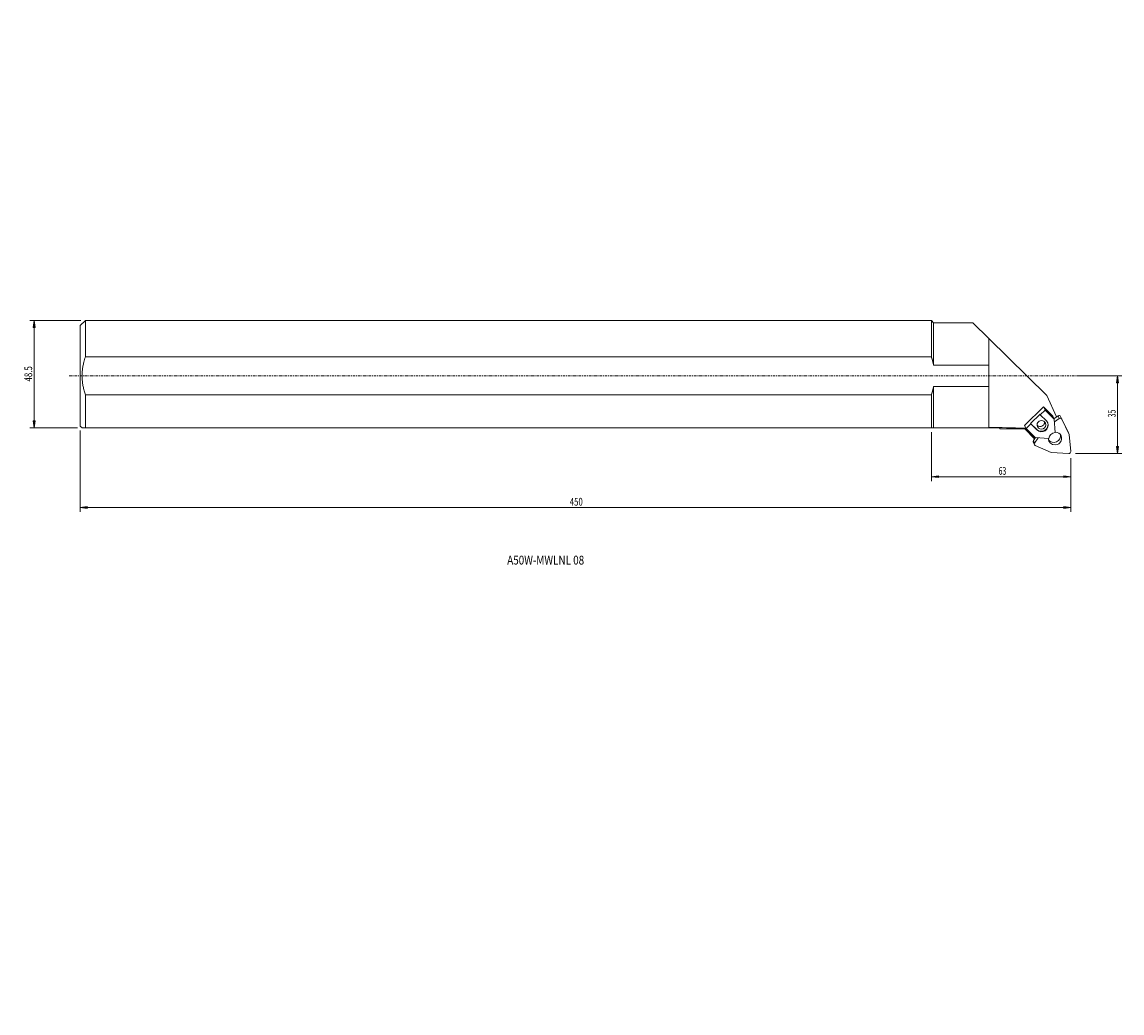
# Model space of a CAD drawing. Units: millimetres. Extents: x -314 to 183, y -288 to 160.
import ezdxf

# ---------------------------------------------------------------- set-up
doc = ezdxf.new("R2010")
doc.units = ezdxf.units.MM
doc.linetypes.add('CENTER', pattern=[47.5, 22, -8.5, 8.5, -8.5])
doc.layers.get('0').update_dxf_attribs({"linetype": 'CONTINUOUS'})
for name, color, linetype in [('1', 4, 'CONTINUOUS'), ('2', 7, 'CONTINUOUS'), ('SK1', 4, 'CONTINUOUS'), ('SK2', 7, 'CONTINUOUS'), ('SK4', 2, 'CENTER'), ('SK6', 5, 'CONTINUOUS')]:
    doc.layers.add(name, color=color, linetype=linetype)
doc.styles.add('iso_b_vert', font='simplex.shx')
doc.dimstyles.get("Standard").update_dxf_attribs({"dimtxt": 0.18, "dimasz": 0.18, "dimexe": 0.18, "dimexo": 0.0625, "dimgap": 0.09, "dimtad": 1, "dimzin": 0, "dimdsep": 52, "dimtxsty": 'Standard', "dimcen": 0.09, "dimadec": 0, "dimazin": 0, "dimtfac": 1, "dimtdec": 4, "dimtofl": 0, "dimtmove": 0, "dimatfit": 3, "dimfxl": 1, "dimtolj": 1, "dimtzin": 0, "dimarcsym": 0})

# ---------------------------------------------------------------- blocks, each defined once
blk = doc.blocks.new('DimnDraft3D1')
at = {"layer": '2', "lineweight": 13}
for p, q in [((96.884952, -25.5), (96.884952, -47.613304)), ((160, -37.17373), (160, -47.613304)), ((96.884952, -45.613304), (100.059951, -45.195308)), ((96.884952, -45.613304), (160, -45.613304)), ((96.884952, -45.613304), (100.059954, -46.031301)), ((100.059951, -45.195308), (100.059954, -46.031301)), ((160, -45.613304), (156.824998, -45.195308)), ((156.825002, -46.031301), (156.824998, -45.195308)), ((160, -45.613304), (156.825002, -46.031301))]:
    blk.add_line(p, q, dxfattribs=at)
at = {"layer": '2', "lineweight": 18, "insert": (127.272739, -44.738304), "char_height": 3.5, "attachment_point": 7, "line_spacing_factor": 1.084337, "style": 'iso_b_vert'}
blk.add_mtext('\\W0.6563;63', dxfattribs=at)
blk = doc.blocks.new('_CLOSED')
at = {"lineweight": -2}
for p, q in [((-1, 0.166667), (0, 0)), ((-1, 0.166667), (-1, -0.166667)), ((0, 0), (-1, -0.166667)), ((0, 0), (-1, 0))]:
    blk.add_line(p, q, dxfattribs=at)
blk = doc.blocks.new('DimnDraft3D2')
at = {"layer": '2', "lineweight": 13}
for p, q in [((-288.115048, -24.7), (-288.115048, -61.558573)), ((160, -37.17373), (160, -61.558573)), ((-288.115048, -59.558573), (-284.940049, -59.140576)), ((160, -59.558573), (-288.115048, -59.558573)), ((-288.115048, -59.558573), (-284.940046, -59.97657)), ((-284.940049, -59.140576), (-284.940046, -59.97657)), ((160, -59.558573), (156.824998, -59.140576)), ((156.825002, -59.97657), (156.824998, -59.140576)), ((160, -59.558573), (156.825002, -59.97657))]:
    blk.add_line(p, q, dxfattribs=at)
at = {"layer": '2', "lineweight": 18, "insert": (-66.69634, -58.683573), "char_height": 3.5, "attachment_point": 7, "line_spacing_factor": 1.084337, "style": 'iso_b_vert'}
blk.add_mtext('\\W0.7368;450', dxfattribs=at)
blk = doc.blocks.new('DimnDraft3D3')
at = {"layer": '2', "lineweight": 13}
for p, q in [((163.884952, 0), (183.098462, 0)), ((181.098462, 0), (180.680465, -3.175002)), ((181.098462, -35.17373), (181.098462, 0)), ((181.098462, 0), (181.516459, -3.174998)), ((181.516459, -3.174998), (180.680465, -3.175002)), ((180.680465, -31.998732), (181.516459, -31.998729)), ((181.098462, -35.17373), (180.680465, -31.998732)), ((181.098462, -35.17373), (181.516459, -31.998729)), ((162, -35.17373), (183.098462, -35.17373))]:
    blk.add_line(p, q, dxfattribs=at)
at = {"layer": '2', "lineweight": 18, "insert": (180.223462, -18.756602), "char_height": 3.5, "attachment_point": 7, "rotation": 90, "line_spacing_factor": 1.084337, "style": 'iso_b_vert'}
blk.add_mtext('\\W0.6563;35', dxfattribs=at)
blk = doc.blocks.new('DimnDraft3D4')
at = {"layer": 'SK2', "lineweight": 13}
for p, q in [((-287.815048, 25), (-311.018847, 25)), ((-309.018847, 25), (-309.436844, 21.824998)), ((-309.018847, 25), (-309.018847, -23.5)), ((-309.018847, 25), (-308.600851, 21.825002)), ((-308.600851, 21.825002), (-309.436844, 21.824998)), ((-289.315048, -23.5), (-311.018847, -23.5)), ((-309.436844, -20.325002), (-308.600851, -20.324998)), ((-309.018847, -23.5), (-309.436844, -20.325002)), ((-309.018847, -23.5), (-308.600851, -20.324998))]:
    blk.add_line(p, q, dxfattribs=at)
at = {"layer": 'SK2', "lineweight": 18, "insert": (-309.893847, -2.575), "char_height": 3.5, "attachment_point": 7, "rotation": 90, "line_spacing_factor": 1.084337, "style": 'iso_b_vert'}
blk.add_mtext('\\W0.7493;48.5', dxfattribs=at)

msp = doc.modelspace()

# ---------------------------------------------------------------- linework, layer by layer
at = {"layer": '1', "lineweight": 18}
for p, q in [((0, 25), (96.885, 25)), ((96.885, 25), (97.885, 24)), ((96.885, 25), (96.885, 8.529)), ((97.885, 24), (115.637, 24)), ((97.885, 24), (97.885, 4.873)), ((122.885, 16.877), (115.637, 24)), ((122.885, 16.877), (149.116, -8.9)), ((122.885, -23.245), (122.885, 16.877)), ((0, 8.529), (96.885, 8.529)), ((97.885, 4.873), (122.885, 4.873)), ((122.885, -4.873), (97.885, -4.873)), ((97.885, -4.873), (97.885, -23.5)), ((96.885, -8.529), (0, -8.529)), ((96.885, -8.529), (96.885, -23.5)), ((149.116, -8.9), (153.523, -18.57)), ((139.066, -22.403), (147.642, -14.088)), ((147.642, -14.088), (151.792, -18.166)), ((148.269, -15.531), (147.642, -14.088)), ((141.733, -21.527), (146.021, -17.37)), ((146.125, -17.61), (146.021, -17.37)), ((146.125, -17.61), (148.269, -15.531)), ((146.125, -17.61), (148.892, -20.329)), ((148.269, -15.531), (152.419, -19.609)), ((152.419, -19.609), (151.792, -18.166)), ((152.333, -19.413), (154.171, -18.11)), ((152.419, -19.609), (152.855, -25.619)), ((152.504, -20.789), (154.669, -19.256)), ((154.669, -19.256), (154.171, -18.11)), ((155.846, -19.533), (155.348, -18.388)), ((155.348, -18.388), (158.724, -25.364)), ((155.846, -19.533), (159.221, -26.51)), ((0, -23.5), (127.885, -23.5)), ((127.885, -23.5), (127.885, -24)), ((139.085, -24), (127.885, -24)), ((139.693, -23.847), (139.066, -22.403)), ((139.085, -23.644), (139.085, -24)), ((143.578, -28.493), (139.085, -24)), ((139.693, -23.847), (141.837, -21.768)), ((143.843, -27.925), (139.693, -23.847)), ((141.837, -21.768), (141.733, -21.527)), ((144.499, -24.246), (141.733, -21.527)), ((144.604, -24.487), (141.837, -21.768)), ((144.604, -24.487), (144.499, -24.246)), ((143.048, -29.245), (143.972, -27.935)), ((143.545, -30.391), (143.048, -29.245)), ((143.545, -30.391), (145.21, -28.028)), ((149.996, -28.391), (143.843, -27.925)), ((159.221, -26.51), (158.724, -25.364)), ((159.221, -26.51), (159.917, -34.254)), ((143.463, -31.138), (142.966, -29.993)), ((151.099, -34.64), (143.861, -31.531)), ((159.055, -35.117), (151.099, -34.64))]:
    msp.add_line(p, q, dxfattribs=at)
for centre, major_axis, ratio, start_param, end_param in [((154.627, -18.735), (0.734, 0.319), 0.96498, 0.0393499, 1.7846791), ((155.125, -19.88), (0.734, 0.319), 0.96498, 0.0393499, 1.7846791), ((231.54, 0), (228.344, 5.867), 0.101916, -2.0693333, -1.990278), ((146.643, -22.167), (2.752, 1.195), 0.96498, -2.7695503, -0.0453225), ((146.643, -22.167), (1.834, 0.797), 0.96498, 1.1738139, 3.1415927), ((146.748, -22.408), (2.752, 1.195), 0.96498, -2.7695503, 0), ((146.12, -20.964), (1.834, 0.797), 0.96498, -2.7948857, -1.9677788), ((146.643, -22.167), (1.834, 0.797), 0.96498, 3.1415927, 0), ((146.12, -20.964), (1.834, 0.797), 0.96498, -1.9677788, -0.3467069), ((146.643, -22.167), (1.834, 0.797), 0.96498, 0, 1.1738139), ((146.748, -22.408), (2.752, 1.195), 0.96498, 0, 0.3720423), ((143.7, -29.674), (0.734, 0.319), 0.96498, 2.133745, 3.1415927), ((152.816, -28.347), (2.752, 1.195), 0.96498, 2.7293184, -3.1415927), ((152.318, -27.202), (2.752, 1.195), 0.96498, -2.9242236, -0.217369), ((152.972, -28.525), (2.752, 1.195), 0.96498, 1.213111, 2.6725663), ((152.816, -28.347), (2.752, 1.195), 0.96498, 3.1415927, 0), ((152.816, -28.347), (2.752, 1.195), 0.96498, 0, 1.1650724), ((144.197, -30.819), (0.734, 0.319), 0.96498, 2.133745, 3.1415927), ((144.197, -30.819), (0.734, 0.319), 0.96498, 3.1415927, -2.4041111), ((159.125, -34.342), (0.734, 0.319), 0.96498, -2.0550452, -0.309716)]:
    msp.add_ellipse(centre, major_axis=major_axis, ratio=ratio, start_param=start_param, end_param=end_param, dxfattribs=at)
for points, degree in [([(96.885, 8.529), (97.504, 6.733), (97.885, 4.873)], 2), ([(97.885, -4.873), (97.502, -6.734), (96.885, -8.529)], 2), ([(139.085, -23.644), (143.621, -28.432)], 1)]:
    msp.add_open_spline(points, degree=degree, dxfattribs=at)
at = {"layer": 'SK1', "lineweight": 18}
for p, q in [((-288.115, 22.7), (-285.815, 25)), ((-285.815, 25), (0, 25)), ((-285.815, 25), (-285.815, 8.529)), ((-288.115, 22.7), (-288.115, -22.7)), ((-285.815, 8.529), (0, 8.529)), ((-285.815, -8.529), (-285.815, -23.5)), ((0, -8.529), (-285.815, -8.529)), ((-287.315, -23.5), (-288.115, -22.7)), ((-287.315, -23.5), (0, -23.5))]:
    msp.add_line(p, q, dxfattribs=at)
msp.add_open_spline([(-285.815, -8.529), (-286.022, -7.928), (-286.395, -6.715), (-286.844, -4.85), (-287.156, -2.945), (-287.316, -1.06), (-287.324, 0.777), (-287.198, 2.57), (-286.935, 4.361), (-286.587, 5.955), (-286.203, 7.343), (-285.95, 8.136), (-285.815, 8.529)], degree=3, knots=[0, 0, 0, 0, 0.1094549, 0.2188925, 0.3305219, 0.4421378, 0.5445949, 0.6470549, 0.7517785, 0.8565154, 0.9282561, 1, 1, 1, 1], dxfattribs=at)
at = {"layer": 'SK4', "lineweight": 13, "ltscale": 0.05}
msp.add_line((-293.115, 0), (166.885, 0), dxfattribs=at)

# ---------------------------------------------------------------- texts
at = {"layer": 'SK6', "lineweight": 18, "insert": (-95, -85.333), "char_height": 4, "attachment_point": 7, "line_spacing_factor": 1.084337, "style": 'iso_b_vert'}
msp.add_mtext('\\W0.8203;A50W-MWLNL 08', dxfattribs=at)

# ---------------------------------------------------------------- dimensions: what is measured, and where the dimension line sits
at = {"layer": '2', "lineweight": 13}
for base, p1, p2, picture, middle in [((59.55857, -288.11505), (37.17373, 160), (24.7, -288.11505), 'DimnDraft3D2', (59.55857, -60.54371)), ((45.6133, 160), (25.5, 96.88495), (37.17373, 160), 'DimnDraft3D1', (45.6133, 130.48721))]:
    dim = msp.add_linear_dim(base=base, p1=p1, p2=p2, angle=90, dimstyle='Standard', override={"dimtxt": 3.5, "dimasz": 3.175, "dimexe": 2, "dimexo": 2, "dimgap": 1.75, "dimtad": 1, "dimtih": 0, "dimtoh": 0, "dimzin": 8, "dimpost": '<>', "dimtxsty": 'iso_b_vert', "dimblk1": 'CLOSED', "dimblk2": 'CLOSED', "dimsah": 1, "dimclrd": 7, "dimclre": 7, "dimclrt": 7, "dimtofl": 1, "dimtmove": 0}, dxfattribs=at)
    dim.commit()
    dim.dimension.update_dxf_attribs({"geometry": picture, "text_midpoint": middle})
dim = msp.add_linear_dim(base=(0, -181.098), p1=(-35.174, -162), p2=(0, -163.885), dimstyle='Standard', override={"dimtxt": 3.5, "dimasz": 3.175, "dimexe": 2, "dimexo": 2, "dimgap": 1.75, "dimtad": 1, "dimtih": 0, "dimzin": 8, "dimpost": '<>', "dimtxsty": 'iso_b_vert', "dimblk1": 'CLOSED', "dimblk2": 'CLOSED', "dimsah": 1, "dimclrd": 7, "dimclre": 7, "dimclrt": 7, "dimtofl": 1, "dimtmove": 0}, dxfattribs=at)
dim.commit()
dim.dimension.update_dxf_attribs({"geometry": 'DimnDraft3D3', "text_midpoint": (-15.542, -181.098)})
at = {"layer": 'SK2', "lineweight": 13}
dim = msp.add_linear_dim(base=(-309.019, -23.5), p1=(-287.815, 25), p2=(-289.315, -23.5), angle=90, dimstyle='Standard', override={"dimtxt": 3.5, "dimasz": 3.175, "dimexe": 2, "dimexo": 2, "dimgap": 1.75, "dimtad": 1, "dimtih": 0, "dimtoh": 0, "dimzin": 8, "dimpost": '<>', "dimtxsty": 'iso_b_vert', "dimblk1": 'CLOSED', "dimblk2": 'CLOSED', "dimsah": 1, "dimclrd": 7, "dimclre": 7, "dimclrt": 7, "dimtofl": 1, "dimtmove": 0}, dxfattribs=at)
dim.commit()
dim.dimension.update_dxf_attribs({"geometry": 'DimnDraft3D4', "text_midpoint": (-309.019, 4.95)})

doc.saveas('drawing.dxf')
